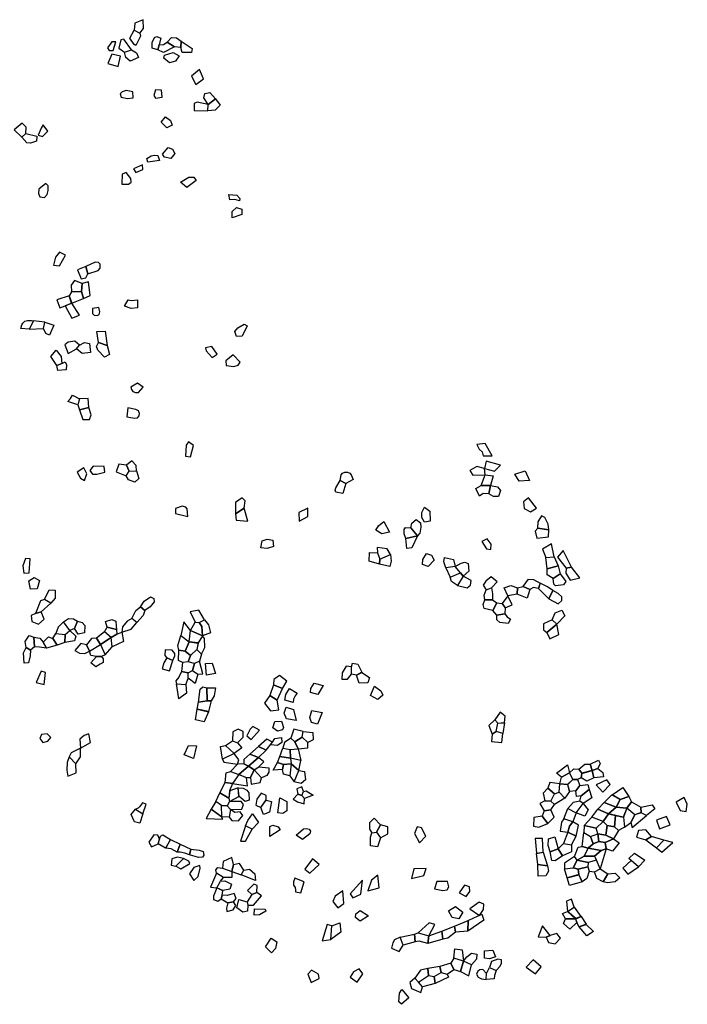
# Model space of a CAD drawing. Extents: x 542584 to 554893, y 819234 to 826968.
# Drawn here: x 549978 to 554893, y 819234 to 826479 of the extents above; entities that cross this region are included whole.
import ezdxf

# ---------------------------------------------------------------- set-up
doc = ezdxf.new("R2010")
doc.units = 0
doc.layers.add('LOTS', color=4, linetype='CONTINUOUS')

msp = doc.modelspace()

# ---------------------------------------------------------------- linework, layer by layer
at = {"layer": 'LOTS'}
for points in [[(550820.6, 826400.9), (550863.1, 826379), (550888.8, 826413.6), (550886.3, 826479.1), (550825.4, 826453.4)], [(550820.5, 826296.1), (550789.9, 826344.1), (550820.6, 826400.8), (550863.2, 826379), (550868.6, 826358.9), (550832.2, 826290.2)], [(550686.6, 826317.2), (550656.5, 826317.2), (550624.1, 826272.2), (550637.5, 826253.5), (550667.5, 826252.7)], [(550707.8, 826270.1), (550750.6, 826239.6), (550802, 826257.6), (550744, 826336.5), (550722.3, 826329.9)], [(551018.1, 826342.5), (550995.4, 826257), (550954.3, 826269.3), (550952.6, 826311.7), (550970.7, 826347.5), (550987.6, 826356.1)], [(550995.5, 826257), (551005.2, 826293.7), (551037.2, 826296.8), (551063.9, 826313.9), (551117.7, 826279.2), (551036.1, 826237.7)], [(551117.7, 826279.2), (551063.9, 826313.9), (551094.5, 826347.1), (551131.7, 826344.7), (551166, 826320.5), (551164, 826273.7)], [(551164.1, 826273.7), (551166, 826320.6), (551248, 826267.3), (551242.7, 826238.8), (551173.7, 826238.8)], [(550750.7, 826239.5), (550802, 826257.6), (550838.8, 826235.1), (550852.8, 826200.1), (550791.1, 826174.3), (550759.2, 826202)], [(551151.2, 826213.3), (551124.9, 826174.3), (551081.4, 826161.5), (551039.3, 826195.3), (551045.3, 826217), (551108.4, 826237.3), (551151.2, 826213.3)], [(550655.8, 826226.2), (550626.8, 826156.5), (550702.6, 826134.4), (550720.3, 826211.7)], [(551243.9, 826063.4), (551275, 826001.9), (551330.1, 826042.9), (551301.2, 826113.5)], [(550814.7, 825904.3), (550811.6, 825948.3), (550762.7, 825957.5), (550731.7, 825949), (550717.9, 825933.5), (550726.1, 825907.9), (550770.9, 825899.4)], [(550964.8, 825920.6), (550978.9, 825902.3), (551027.9, 825910.1), (551021.6, 825961.2), (550977.8, 825964)], [(551418.6, 825897.9), (551365.9, 825855.9), (551334.1, 825904.2), (551341.4, 825936.5), (551378.1, 825943.3)], [(551365.9, 825855.8), (551418.7, 825897.8), (551454.6, 825849.4), (551416.8, 825814.2), (551362.4, 825809.4)], [(551362.3, 825809.5), (551365.8, 825855.8), (551284.9, 825873.3), (551262.5, 825861.7), (551261.7, 825810.4)], [(551020.6, 825724.5), (551052.6, 825764.7), (551089.1, 825737.8), (551101.4, 825702.4), (551060.8, 825684.5)], [(549936.5, 825667.8), (549994.1, 825614.1), (550023.5, 825640.5), (550025, 825688.3), (549997.5, 825716.9)], [(550137, 825680.6), (550113.6, 825628.9), (550147.2, 825619.7), (550186.6, 825659.9), (550150.1, 825706.3)], [(549994.1, 825614.1), (550023.5, 825640.5), (550105.3, 825622.1), (550103.1, 825585.8), (550057.8, 825570.9), (550031.6, 825573.5)], [(551072, 825539.6), (551102, 825526.5), (551120.5, 825494.2), (551091.3, 825458.6), (551044.1, 825467.3), (551029, 825488.7)], [(550921.2, 825430.7), (550913.4, 825457.2), (550946.5, 825476.3), (550969.8, 825481.4), (550994.3, 825480.9), (551006.9, 825444.2)], [(550817.1, 825382.2), (550833.2, 825354.2), (550884.5, 825377.3), (550881.8, 825411.8)], [(550731.1, 825268.7), (550780.1, 825268.2), (550797.9, 825282.8), (550795.2, 825311.2), (550760.9, 825355.5), (550732, 825343.2)], [(551162.5, 825284.2), (551222.7, 825320), (551260.2, 825320.8), (551278.5, 825294.7), (551208.7, 825244.1)], [(550187.3, 825256.1), (550171.6, 825272.7), (550118.4, 825231.9), (550116.1, 825200.9), (550126, 825175.2), (550160.1, 825170.9), (550179.7, 825191.8), (550187.3, 825222.1)], [(551599.7, 825164.5), (551596.6, 825147.1), (551561.3, 825155.8), (551524.5, 825152.8), (551518.8, 825192.6), (551576.5, 825188.5)], [(551613.6, 825086), (551614.1, 825045.1), (551541.6, 825019.9), (551542.6, 825068.4), (551575.2, 825097.4)], [(550271.6, 824769.5), (550240.8, 824730.9), (550227, 824671.8), (550270.4, 824668.2), (550315.1, 824746.6)], [(550480.3, 824609.6), (550465.9, 824663.3), (550403, 824638.7), (550431.7, 824572.7), (550466.1, 824579.6)], [(550466, 824663.4), (550480.6, 824609.5), (550555.9, 824634.1), (550570.1, 824650.3), (550569.5, 824679), (550557.5, 824691.6), (550534.5, 824694.2)], [(550433.2, 824480.1), (550439.2, 824538.8), (550381.9, 824560.5), (550357.7, 824526.4), (550359.5, 824475.8)], [(550497.2, 824449.4), (550485.8, 824549.3), (550439.2, 824538.8), (550433.5, 824479.9), (550447.8, 824428.5)], [(550312.5, 824374.7), (550360.8, 824393.8), (550342.4, 824447.9), (550252.6, 824417.8), (550273.5, 824359.9)], [(550447.7, 824428.5), (550433.2, 824479.8), (550359.5, 824475.6), (550342.5, 824447.9), (550360.9, 824393.8)], [(550360.9, 824393.7), (550312.5, 824374.6), (550360.9, 824283.1), (550417.3, 824304.2)], [(550514.1, 824354.6), (550515.3, 824317.8), (550527.5, 824305), (550549, 824301.9), (550564.3, 824308.7), (550568.6, 824328.9), (550560.7, 824360.8)], [(550800.6, 824413.8), (550846.1, 824418.7), (550844.7, 824359.9), (550799.9, 824353.6), (550750.8, 824371.1), (550776.1, 824418)], [(550080.4, 824262), (550048.1, 824201.8), (549987.7, 824207), (549993.3, 824234.7), (550001.8, 824247.1), (550017.2, 824261), (550036.1, 824266.5), (550064, 824266.5)], [(550080.5, 824262), (550048.2, 824201.7), (550153.3, 824207), (550162.5, 824252.4)], [(550153.3, 824207), (550162.5, 824252.4), (550228.5, 824231.1), (550198.2, 824158.8), (550170.8, 824169.4)], [(551652.3, 824226), (551615.2, 824150.6), (551575, 824146.8), (551560.9, 824185.1), (551583.9, 824211.9), (551629.9, 824238.1)], [(550545.9, 824185.5), (550608.3, 824186.3), (550623.3, 824082.3), (550557.2, 824103.5)], [(550396.1, 824056.1), (550418.7, 824085.2), (550385, 824114.1), (550334.5, 824106.7), (550310.3, 824085.5), (550335.8, 824023.9)], [(550396.1, 824056), (550418.7, 824085.2), (550455.2, 824103.4), (550491.7, 824096.1), (550500.4, 824030.5), (550439.1, 824023.2)], [(550557.2, 824103.4), (550623.3, 824082.2), (550639.1, 824015.9), (550602.6, 823995.5), (550554.4, 824048), (550543.5, 824073.5)], [(551350.7, 824041.8), (551394.6, 823994), (551430.9, 824017.1), (551392.3, 824074.2), (551345.3, 824064.2)], [(550207.7, 824000.8), (550247.9, 824046.4), (550284.7, 824000.8), (550288.4, 823949.9), (550250.9, 823935.6)], [(551601, 823959.3), (551550, 824011.8), (551495.8, 823968.5), (551499.3, 823933.3), (551554.7, 823927), (551585.8, 823936)], [(550251.2, 823935.3), (550288.6, 823949.7), (550313.4, 823962.4), (550321.8, 823939.7), (550321.3, 823903.1), (550258.4, 823898.6)], [(550797.5, 823776.3), (550801.3, 823757.5), (550810.1, 823742.4), (550830.8, 823735.5), (550852.9, 823735.5), (550886.8, 823776.3), (550845.9, 823804.6)], [(550418.1, 823690.4), (550405, 823645.8), (550332.1, 823670.7), (550352.9, 823691.5), (550366.8, 823716.1)], [(550418.3, 823609.4), (550486.2, 823625.2), (550482.3, 823692.5), (550418.2, 823690.4), (550405.2, 823645.6)], [(550443, 823536.9), (550493.3, 823537.8), (550503.9, 823570.4), (550486.3, 823625.1), (550418.3, 823609.3)], [(550775, 823621.9), (550765.7, 823556.1), (550825.3, 823547.6), (550845.6, 823549.8), (550858.7, 823565.2), (550860.4, 823580.9), (550852.7, 823600.6), (550833, 823609.9)], [(551202.9, 823347.8), (551197.7, 823268.2), (551236.3, 823262.4), (551258.1, 823346.5), (551220.8, 823373.5)], [(553403.9, 823361.5), (553343.5, 823352.2), (553359.6, 823318.6), (553382.5, 823298.5), (553389, 823270.6), (553456.8, 823270.6)], [(550518.8, 823193.4), (550494.8, 823161.9), (550513.5, 823134.2), (550546.5, 823134.2), (550604.4, 823149.1), (550599.1, 823191)], [(550709, 823208.7), (550687.7, 823153.2), (550762.2, 823123.1), (550782.9, 823156.2), (550763.4, 823200.5)], [(550763.4, 823200.5), (550783, 823156.2), (550837.4, 823159.9), (550836.1, 823198.9), (550804.1, 823234)], [(553412.2, 823229.9), (553399.3, 823175.9), (553473.7, 823156), (553516.6, 823202.1)], [(550450.3, 823182.2), (550401.8, 823149.7), (550426, 823104.8), (550454.4, 823089.5), (550471.5, 823138.5), (550450.3, 823182.2)], [(550762.4, 823123.1), (550783, 823156.1), (550837.5, 823159.7), (550855.7, 823102.9), (550824.6, 823075), (550779.1, 823092.7)], [(552380.2, 823067.3), (552336.9, 823088.1), (552343.7, 823131), (552353.8, 823141.8), (552371.5, 823149.1), (552390.5, 823149.5), (552409.4, 823142.4), (552419.4, 823128.9), (552434.1, 823096.2)], [(553342.6, 823191.1), (553290.6, 823162.4), (553314.2, 823128.6), (553404.7, 823130.5), (553399.2, 823175.8)], [(553404.8, 823130.5), (553462.7, 823123.2), (553444.7, 823050.6), (553375.9, 823051.8)], [(553656, 823083.4), (553624.1, 823136.1), (553698.1, 823160.2), (553730.1, 823087.7)], [(552336.9, 823088.1), (552380.2, 823067.1), (552356, 822992.5), (552306.4, 823001.4), (552300.1, 823018.3), (552305.3, 823034.4)], [(553375.9, 823051.8), (553444.7, 823050.6), (553432.3, 822990), (553390.4, 822991.8), (553362.9, 822973.8), (553335.3, 823028.3)], [(553432.5, 822990), (553444.8, 823050.5), (553495.3, 823042.1), (553517.1, 823014), (553503.9, 822971), (553467.2, 822969.9)], [(551565.7, 822842.5), (551630.3, 822884.8), (551638.7, 822938.3), (551614.8, 822961.3), (551566, 822927.2)], [(553724.6, 822960.6), (553688, 822930.8), (553691, 822881.2), (553738.4, 822858.3), (553782.7, 822884.3)], [(551215.2, 822823.1), (551210.9, 822879.3), (551201.5, 822892.2), (551173.3, 822899.2), (551125, 822882.3), (551124.6, 822844.3)], [(551565.8, 822842.2), (551571.9, 822795.9), (551656.9, 822788.3), (551656.9, 822788.3), (551630.3, 822884.7)], [(552031.9, 822853.5), (552035.4, 822788.2), (552100, 822824.2), (552099.6, 822884.3)], [(552957.1, 822892.5), (552998.1, 822863.3), (553000.4, 822789.3), (552957.1, 822781), (552938.4, 822816.8), (552937.7, 822851.9)], [(552701.5, 822707), (552644.7, 822695), (552600, 822721.9), (552619.1, 822753.8), (552659.6, 822785.8)], [(552897.5, 822800.7), (552927.6, 822776.9), (552932.3, 822744.4), (552924.4, 822700.9), (552906.2, 822681.8), (552857.1, 822739.7), (552865, 822774.5)], [(553819.4, 822828.5), (553791.9, 822785), (553791.1, 822736.9), (553873.6, 822726.2), (553869, 822765.9), (553844.6, 822817.1)], [(552857, 822739.6), (552906.1, 822681.8), (552820.5, 822662.5), (552807.7, 822696.1), (552808.6, 822727.4), (552818.1, 822743.6)], [(553873.6, 822726), (553791.2, 822736.7), (553773.8, 822714.6), (553785.6, 822663.5), (553871.4, 822674.5)], [(551763.5, 822643.4), (551801, 822655.7), (551840.8, 822650.4), (551847.7, 822602.6), (551800.5, 822587.1), (551752.7, 822593.5)], [(552820.5, 822662.4), (552906.1, 822681.8), (552864.8, 822593.2), (552827.6, 822587.5)], [(553414.2, 822584.5), (553446.3, 822581), (553447.6, 822621), (553419.5, 822659.3), (553379.5, 822639.7)], [(553893.5, 822621.9), (553827.4, 822582.7), (553850.2, 822521.9), (553911.6, 822525.4)], [(552554.2, 822558), (552613.1, 822556.9), (552628.3, 822510.6), (552626.4, 822473.6), (552550.6, 822495)], [(552609.6, 822596.1), (552613.3, 822556.9), (552628.3, 822510.6), (552708, 822542.9), (552683.1, 822586.6)], [(552626.7, 822473.6), (552628.3, 822510.5), (552708, 822542.9), (552712.3, 822494.5), (552702, 822455.9)], [(553009.2, 822538.4), (553028.7, 822502.9), (552984.5, 822455.2), (552943.4, 822470.1), (552945.5, 822506), (552973.2, 822550.7)], [(553978, 822572.3), (553936.9, 822524.1), (554001, 822442.8), (554039.5, 822451.8)], [(550056, 822512.1), (550020, 822514.1), (550000.2, 822460.3), (550008.1, 822406.1), (550048.9, 822407.7)], [(553105.4, 822522.1), (553171.8, 822507), (553184.6, 822456.7), (553115.7, 822446.8), (553101.1, 822490)], [(553223.4, 822408.3), (553184.7, 822456.7), (553228.1, 822481), (553255.8, 822486.9), (553278.6, 822477.1), (553284.8, 822421.3), (553243.4, 822384.1)], [(553850.3, 822521.7), (553911.6, 822525.4), (553941.8, 822460), (553861.5, 822437.6)], [(553184.6, 822456.7), (553115.7, 822446.8), (553147.7, 822376.7), (553223.4, 822408.3)], [(553147.7, 822376.7), (553223.4, 822408.3), (553243.4, 822384), (553200, 822316.2), (553155.8, 822344.2)], [(553861.6, 822437.5), (553941.9, 822459.9), (553941.9, 822459.9), (553955.8, 822401.9), (553906.1, 822367.5), (553861.3, 822393.6)], [(553906.2, 822367.4), (553955.8, 822401.9), (553999.6, 822346), (553981, 822319.9), (553921.7, 822312.9), (553911.3, 822326.3)], [(553999.3, 822407.2), (554029.7, 822353.8), (554100.4, 822372.7), (554039.6, 822451.6), (554001, 822442.6)], [(550046.6, 822350.3), (550084, 822374.7), (550124.6, 822353.5), (550106.8, 822291.7), (550057.5, 822288.3)], [(553243.4, 822384), (553200.1, 822316.2), (553271.7, 822297.5), (553297.3, 822319.2), (553300.7, 822353.6)], [(553411.5, 822285), (553451.5, 822297.8), (553494.2, 822342.1), (553449, 822380.4), (553409.5, 822347.8), (553390.5, 822318.7)], [(553809.6, 822332.3), (553796, 822293.5), (553759.6, 822301.6), (553733.2, 822285.9), (553684.5, 822307.7), (553723.9, 822361.8), (553760.7, 822360.5), (553760.7, 822360.5)], [(553873.2, 822217.9), (553903.4, 822277.9), (553862.6, 822306.6), (553809.7, 822332.3), (553796.1, 822293.5)], [(550206.8, 822186.6), (550161.6, 822213.3), (550196.3, 822283), (550239.2, 822280.3), (550240.3, 822222.9)], [(553457.7, 822209.4), (553402.8, 822211), (553396.4, 822245), (553411.5, 822285), (553451.5, 822297.8), (553459, 822254.8)], [(553570.6, 822238.9), (553545.3, 822299.7), (553594.8, 822316.8), (553641.8, 822299.7), (553640.9, 822251.9)], [(553641.1, 822251.9), (553641.8, 822299.7), (553684.5, 822307.7), (553684.5, 822307.7), (553733.2, 822285.9), (553714.6, 822222.6)], [(553903.5, 822277.8), (553873.4, 822217.9), (553942.3, 822181.2), (553969.9, 822205.9), (553968.2, 822231.7), (553941.8, 822255.7)], [(550095.8, 822110.3), (550137.5, 822122.7), (550206.8, 822186.6), (550161.5, 822213.3), (550132.6, 822201.9)], [(550899.8, 822131.6), (550866.4, 822159.7), (550895.5, 822199.4), (550941.9, 822231.7), (550966.2, 822219.9), (550968.4, 822196.1), (550938.7, 822159.4)], [(553402.7, 822210.9), (553457.7, 822209.3), (553491.1, 822187.1), (553461.2, 822131.5), (553397.2, 822146.4), (553389.4, 822175.7)], [(553461.3, 822131.4), (553491.2, 822187.1), (553528.4, 822184.2), (553551.9, 822152), (553549, 822107.3), (553490.3, 822098.5)], [(553528.6, 822184.3), (553551.9, 822152), (553604, 822172.6), (553570.5, 822238.8)], [(550095.6, 822109.8), (550062.8, 822095.7), (550067.2, 822051.1), (550116.4, 822031.2), (550158.6, 822068.3), (550137.5, 822122.5)], [(550840.3, 822043.2), (550804.5, 822073.6), (550833.5, 822130.8), (550866.3, 822159.6), (550899.8, 822131.5), (550887.5, 822094.1)], [(551295.8, 822135.1), (551232.2, 822122.9), (551269.4, 822045.2), (551299.1, 822042.5), (551337.7, 822064.1)], [(553490.4, 822098.3), (553548.9, 822107.1), (553566.4, 822084.3), (553591.4, 822067.3), (553575.1, 822035.2), (553513.7, 822043.9), (553489.9, 822064.1)], [(553931.3, 822030.4), (553898.8, 822062.6), (553920.5, 822113.7), (553968.2, 822133), (553992.1, 822092.5)], [(550244.5, 821963.1), (550313, 821954.1), (550346.4, 821985.6), (550300.4, 822047.2), (550261.8, 822009.3)], [(550346.6, 821985.7), (550300.5, 822047.2), (550336.8, 822072.1), (550375.1, 822070.9), (550402.6, 822052.4), (550381.2, 821999)], [(550381.4, 821998.9), (550402.7, 822052.4), (550439.1, 822042.4), (550458.2, 822020.6), (550455.3, 821968.4), (550408.3, 821958.4)], [(550690.9, 821992.6), (550622.6, 822009), (550609.8, 822051.4), (550656.3, 822066), (550686.4, 822052.7), (550689.2, 822019.2)], [(550729.1, 821972), (550798.9, 821993.7), (550840.2, 822043.1), (550804.5, 822073.6), (550770.3, 822054), (550736.1, 822010.7)], [(551236, 821983.9), (551186.8, 822047.6), (551165.2, 821947.1), (551226.5, 821902.1)], [(551236.3, 821983.9), (551269.3, 822045.1), (551299.1, 822042.5), (551318.6, 822014.8), (551324.6, 821944.9)], [(551324.7, 821944.9), (551318.8, 822014.9), (551299.2, 822042.5), (551337.7, 822064.1), (551367.6, 822026.5), (551383.5, 821967.4)], [(553859.5, 821970), (553931.3, 822030.3), (553898.8, 822062.6), (553833.4, 822034.6), (553835.2, 821990)], [(550255, 821875.7), (550221.5, 821924.6), (550244.4, 821963), (550313, 821954), (550310.5, 821896.5)], [(550310.7, 821896.5), (550313.1, 821954.1), (550346.5, 821985.5), (550392.5, 821943.4), (550381.6, 821908.5)], [(550544.2, 821928.5), (550573.3, 821881.2), (550651.9, 821932.5), (550603.5, 821974)], [(550652.1, 821932.7), (550603.6, 821974), (550622.5, 822008.9), (550690.9, 821992.5), (550693.1, 821958.4)], [(550660.1, 821865.3), (550652.3, 821932.4), (550693.2, 821958.2), (550729.1, 821971.9), (550742.8, 821904.5)], [(551226.6, 821902.1), (551236.1, 821983.8), (551324.6, 821944.9), (551292.6, 821892.6)], [(553931.3, 822030.3), (553859.5, 821969.9), (553881.5, 821924.3), (553947.6, 821955.7)], [(550047.5, 821946.6), (550082.5, 821934.4), (550086.5, 821864.2), (550058.7, 821840.9), (550025, 821859), (550017.7, 821904.6)], [(550123.3, 821861), (550086.5, 821864.2), (550082.5, 821934.4), (550125.7, 821928.7), (550151.6, 821897.8), (550174.4, 821854.7)], [(550174.5, 821854.8), (550151.7, 821897.8), (550191.4, 821937.7), (550221.5, 821924.6), (550255, 821875.6)], [(550469.9, 821878.1), (550492, 821831.4), (550573.2, 821881.2), (550544.1, 821928.5), (550505.8, 821925.8)], [(550652.1, 821932.2), (550573.4, 821881.1), (550607, 821804.9), (550659.9, 821865.3)], [(551165.1, 821946.9), (551226.5, 821902), (551195.4, 821831.4), (551150.7, 821838.9), (551143.4, 821873.2)], [(551195.5, 821831.4), (551226.6, 821902), (551292.6, 821892.5), (551281.5, 821845.1), (551236.7, 821799.5), (551236.7, 821799.5)], [(551324.6, 821944.8), (551292.7, 821892.6), (551281.6, 821845), (551316.9, 821811.5), (551341.1, 821860.4), (551338.9, 821925)], [(550024.9, 821858.8), (550058.7, 821840.8), (550055.8, 821798.6), (550042.8, 821745.7), (550011.9, 821745.1), (550005.2, 821820.2)], [(550491.9, 821831.4), (550469.8, 821878.1), (550429, 821887.7), (550384.7, 821837.4), (550417.7, 821818.2), (550456.6, 821815.2)], [(550492.1, 821831.3), (550573.3, 821881.1), (550606.9, 821804.9), (550580.2, 821793.4), (550544.6, 821793), (550500.7, 821800.8)], [(551061.2, 821783.9), (551104.8, 821765), (551120.4, 821797.9), (551120, 821815.2), (551101.3, 821838.7), (551049.5, 821843.5), (551047.6, 821800.5)], [(551150.7, 821838.8), (551195.4, 821831.4), (551236.5, 821799.4), (551219.4, 821753.6), (551177.4, 821748.9), (551148.2, 821763.2)], [(551219.6, 821753.5), (551236.6, 821799.4), (551281.6, 821845), (551316.9, 821811.5), (551301.3, 821758.9), (551265.6, 821742.4)], [(550544.6, 821792.8), (550580.2, 821793.2), (550592.4, 821775.6), (550592.9, 821748.6), (550569.8, 821735.6), (550537.7, 821717), (550501.1, 821747.4)], [(551028, 821702.8), (551080, 821687.8), (551104.8, 821764.9), (551061.1, 821783.8), (551039.5, 821745.7)], [(551265.5, 821742.4), (551219.4, 821753.4), (551177.5, 821748.7), (551177.5, 821748.7), (551168.6, 821682.7), (551218.5, 821672.5), (551249.3, 821691.2)], [(551301.3, 821758.7), (551265.6, 821742.3), (551249.4, 821691.2), (551289.9, 821664.1), (551325.2, 821664.7)], [(550136.7, 821686), (550100.7, 821602), (550157.5, 821586.8), (550167.1, 821674.8)], [(551218.4, 821672.4), (551168.5, 821682.5), (551150.3, 821640.2), (551127.2, 821614.6), (551133, 821592.9), (551200.9, 821587.7), (551218.2, 821632.5)], [(551218.2, 821632.6), (551218.5, 821672.4), (551249.3, 821691.2), (551289.8, 821664.1), (551269.3, 821594.7)], [(551345.1, 821741.6), (551394.2, 821744.1), (551419.6, 821668.4), (551352.4, 821655.7)], [(552348.6, 821626.8), (552390.6, 821625.5), (552420.7, 821663.5), (552419.5, 821716.6), (552380.7, 821723), (552351.3, 821673.6)], [(552421, 821663.4), (552419.6, 821716.6), (552428.8, 821743.5), (552467.6, 821736.8), (552496.9, 821676.9), (552458.4, 821655.8)], [(552458.5, 821655.7), (552496.9, 821676.7), (552554.2, 821638.6), (552541.5, 821599.9), (552477, 821598.1)], [(551944, 821612.3), (551891.3, 821653.1), (551848.3, 821623.3), (551846.2, 821585.9), (551913.5, 821558.9)], [(551133, 821592.7), (551200.9, 821587.7), (551206.6, 821524.6), (551149.3, 821480.6)], [(551359.1, 821466.2), (551294.3, 821457), (551306.6, 821551.9), (551325.8, 821570.4), (551356.8, 821563)], [(551359.2, 821466.2), (551357, 821563), (551419.8, 821563.8), (551410.8, 821504.5), (551387, 821467.7)], [(551913.3, 821558.7), (551846.2, 821585.9), (551818.4, 821506.9), (551874.3, 821472.6)], [(551990.4, 821455.3), (551930.6, 821471.5), (551936.4, 821512.5), (551963.7, 821556.6), (551963.7, 821556.6), (552020.2, 821523.5), (552005.3, 821503.4), (551994.9, 821479.3)], [(552145.8, 821597.2), (552212, 821580.8), (552173.7, 821514), (552119, 821528.4), (552121.1, 821557.6)], [(552588.8, 821575.4), (552636.2, 821539.8), (552651.5, 821508.4), (552614.9, 821477.4), (552560.2, 821505.6)], [(551294.3, 821456.9), (551359.1, 821466.1), (551387, 821467.7), (551367.4, 821387.4), (551283.9, 821405.4)], [(551874.3, 821472.5), (551818.4, 821506.9), (551779.4, 821449.4), (551823.4, 821394.1), (551885.9, 821399.8)], [(551283.9, 821405.3), (551367.3, 821387.2), (551336.1, 821311.9), (551271.4, 821327.1)], [(552013.1, 821323.5), (551941.9, 821333.9), (551925.4, 821375.2), (551939.7, 821420.9), (551993, 821402.7)], [(552205.8, 821380.4), (552169.4, 821296.5), (552125.8, 821306.9), (552114.7, 821343.4), (552128.4, 821396)], [(553476.5, 821327.1), (553497.9, 821302.1), (553546.4, 821306.4), (553551.7, 821354.2), (553514.7, 821384.3)], [(551905.7, 821317.2), (551920.3, 821270.8), (551912.3, 821254.4), (551877.1, 821243.1), (551841.9, 821268), (551855.5, 821314.9)], [(553455.8, 821221.2), (553486, 821241.5), (553497.9, 821302), (553476.3, 821327), (553431.2, 821286.6)], [(551545.6, 821173.3), (551580.4, 821156.8), (551623.5, 821199.9), (551623.5, 821240.7), (551587, 821259), (551548.1, 821239.5)], [(551650.4, 821209.8), (551682.1, 821181.7), (551743.1, 821250.3), (551694.9, 821277.5), (551674.5, 821258)], [(552065.9, 821242.4), (551997.1, 821258.2), (551973.5, 821191.2), (552002.4, 821165.3), (552056.6, 821199.6)], [(552100.3, 821161.1), (552056.6, 821199.5), (552066, 821242.4), (552135, 821233.6), (552138.1, 821180.1)], [(553450.3, 821167.4), (553527.7, 821161.4), (553534, 821227.1), (553486, 821241.5), (553455.8, 821221.1)], [(553534, 821227.2), (553486.1, 821241.5), (553498, 821302), (553546.4, 821306.2)], [(550208.2, 821197.6), (550180.9, 821225.3), (550139.1, 821219.3), (550127.1, 821189.4), (550149.3, 821159.2), (550184.8, 821170.2)], [(550499.6, 821159.6), (550487.1, 821224.1), (550452.2, 821211.3), (550421.4, 821185.3), (550426.6, 821119.1)], [(551556.6, 821079.7), (551492.6, 821139.3), (551545.6, 821173.3), (551580.4, 821156.8), (551612.6, 821122)], [(551735.6, 821132.2), (551793.1, 821104.8), (551839.9, 821162.2), (551798.3, 821183.8)], [(551840, 821162.2), (551856.7, 821190.3), (551906.2, 821197.2), (551907.5, 821159.4), (551875.9, 821138.8), (551824.9, 821143.6)], [(552029.2, 821113.1), (552002.4, 821165.3), (551973.5, 821191.1), (551926.3, 821160), (551914.8, 821119), (551969, 821108.3)], [(552056.6, 821199.4), (552002.4, 821165.3), (552029.3, 821113.1), (552098.5, 821121.1), (552100.3, 821161)], [(550425.4, 821054.3), (550426.6, 821119), (550357.9, 821084.3), (550342.7, 821056), (550390.8, 821003.3)], [(551219.9, 821137.7), (551280.4, 821136.5), (551256.8, 821041.5), (551256.8, 821041.5), (551188.8, 821070.1)], [(551556.5, 821079.6), (551471.4, 821036.9), (551455.8, 821131.1), (551492.6, 821139.3)], [(551672.4, 821075.5), (551737.1, 821050.3), (551793.1, 821104.8), (551735.5, 821132.1)], [(551914.8, 821118.8), (551969, 821108.2), (551970.5, 821045.8), (551893.9, 821056.7)], [(551970.6, 821045.8), (551969.1, 821108.2), (552029.2, 821113), (552048.7, 821028.3)], [(550390.5, 821003.1), (550342.6, 821056), (550326.6, 821012.8), (550324.8, 820957.2), (550333, 820911.6), (550394.7, 820938.3)], [(551481.5, 821015.2), (551580.5, 821000.8), (551590.8, 821033.6), (551556.7, 821079.3), (551471.4, 821036.7)], [(551629.1, 821002.7), (551663.1, 820985.6), (551737.1, 821050.3), (551672.4, 821075.4), (551628.7, 821035.7)], [(551663.1, 820985.5), (551703.9, 820960.1), (551738.5, 820981.2), (551776.5, 821019), (551737.1, 821050.3)], [(551894, 821056.5), (551970.6, 821045.7), (551975.9, 821002.4), (551919.7, 820998.2), (551875.7, 821013.4)], [(552048.7, 821028.1), (551970.6, 821045.7), (551976, 821002.4), (552032.3, 820954.9)], [(554192.8, 820953.4), (554177.1, 820999.9), (554237.9, 821031.1), (554251.9, 821005.7), (554234.1, 820968.3)], [(551590.7, 820924.1), (551544.4, 820858.2), (551491.5, 820865.6), (551498, 820937.9), (551530.6, 820947.8)], [(551530.6, 820947.9), (551590.8, 820924.3), (551663, 820985.5), (551629, 821002.7), (551580.6, 821000.7)], [(551591.1, 820924.2), (551648.5, 820901.8), (551677, 820902.5), (551703.9, 820960.1), (551663.1, 820985.5), (551663.1, 820985.5)], [(551704, 820960.1), (551677.1, 820902.5), (551683.2, 820853.8), (551747.9, 820865.4), (551757.4, 820899.4)], [(551757.4, 820899.6), (551704, 820960.1), (551738.5, 820981.2), (551811.8, 820974.9), (551813.4, 820941.9), (551798.6, 820916.5)], [(551875.7, 821013.1), (551919.7, 820998.1), (551911.8, 820962.6), (551845, 820956.9)], [(551919.8, 820998.1), (551975.9, 821002.4), (551966.4, 820915.7), (551920, 820926.3), (551911.9, 820962.6)], [(552032.1, 820954.6), (551975.9, 821002.4), (551966.6, 820915.6), (551999.5, 820871)], [(551999.8, 820871), (552032.5, 820954.5), (552075.1, 820945.9), (552081, 820885.5), (552050.7, 820858.2)], [(554025.4, 820937.7), (553967.4, 820906.1), (553929, 820934.3), (554009.8, 820997.3)], [(554083.2, 820888.9), (554050.2, 820889.3), (554025.6, 820937.6), (554057.3, 820966.3), (554095, 820965), (554116, 820933.7), (554112, 820901.4)], [(554116.3, 820933.8), (554095.1, 820965), (554139.4, 821001.1), (554177, 820999.9), (554192.7, 820953.3)], [(554112.2, 820901.3), (554116.2, 820933.5), (554192.7, 820953.2), (554203.8, 820899.3), (554152.1, 820875.9)], [(554204, 820899.4), (554192.8, 820953.2), (554234.2, 820968.2), (554271.4, 820938.5), (554275.2, 820908.7)], [(551591, 820924.1), (551544.6, 820858.3), (551654.8, 820842.5), (551648.5, 820901.6)], [(554011.9, 820852.1), (553953.4, 820855.8), (553967.4, 820905.8), (554025.5, 820937.5), (554050.1, 820889.3)], [(554025.9, 820800.4), (554012.1, 820852), (554050.2, 820889.2), (554083.2, 820888.8), (554100.5, 820844.4), (554072.2, 820805.2)], [(554300.2, 820886.9), (554222.5, 820849.7), (554271.1, 820794.4), (554324, 820850.7)], [(551491.5, 820865.5), (551544.3, 820858.2), (551523.8, 820803.9), (551518.8, 820750.8), (551451.7, 820791)], [(551523.9, 820803.9), (551518.8, 820750.8), (551523.7, 820727.4), (551592.5, 820763.8), (551586.2, 820826.8)], [(551592.8, 820763.8), (551586.2, 820826.8), (551622.4, 820825.4), (551650.5, 820810.3), (551665.3, 820789.7), (551666.7, 820737), (551638.8, 820726.8)], [(552025.1, 820781.3), (552056.1, 820771.4), (552066.7, 820799), (552054.6, 820834), (552017.7, 820819.3)], [(552074.4, 820748.8), (552056.2, 820771.2), (552066.8, 820799), (552086.3, 820805.2), (552139.3, 820771.8)], [(553842.8, 820731.8), (553888.3, 820729.1), (553915.8, 820782.4), (553866, 820824.2), (553831.1, 820788.6)], [(553866.1, 820824.5), (553915.9, 820782.6), (553948.2, 820794.2), (553953.2, 820855.6), (553879.6, 820866.9)], [(553991.8, 820749.9), (553948.4, 820794.2), (553953.4, 820855.6), (554011.9, 820851.9), (554025.6, 820800.2)], [(554072.4, 820805.1), (554100.6, 820844.3), (554160.5, 820850.4), (554169.4, 820814.8), (554111.6, 820768), (554076.7, 820763.4)], [(554126.5, 820710.6), (554101.2, 820728.7), (554111.6, 820767.7), (554169.6, 820814.6), (554190.3, 820753.7)], [(554398, 820741), (554338.3, 820776.1), (554417.6, 820829.9), (554461.9, 820763.7)], [(551451.7, 820790.7), (551518.7, 820750.7), (551523.6, 820727.4), (551505.2, 820695.6), (551463.8, 820696.8), (551422.4, 820726.4)], [(551717.3, 820698.8), (551752.4, 820681.2), (551792.5, 820737.4), (551792.5, 820769.8), (551756.9, 820787.3), (551724.6, 820743.2)], [(551773.6, 820630.2), (551752.5, 820681.1), (551792.5, 820737.3), (551831.4, 820725.3), (551816.5, 820649)], [(551893.7, 820752.4), (551945, 820725.1), (551943.9, 820658.2), (551914.7, 820637.5), (551879, 820642.8)], [(551990.4, 820743.1), (552023.2, 820724.1), (552072.2, 820708.6), (552074.4, 820748.7), (552056.1, 820771.2), (552025.1, 820781.1)], [(553839.7, 820658.5), (553888.1, 820664.4), (553915.3, 820704.1), (553888.4, 820729.1), (553842.8, 820731.6), (553808.1, 820712.4)], [(553915.3, 820704.3), (553888.4, 820729.1), (553916, 820782.4), (553948.3, 820794.1), (553991.6, 820749.7)], [(554368.9, 820684.1), (554281.5, 820719.4), (554338.2, 820776.1), (554398.1, 820740.7)], [(554368.9, 820684.1), (554398.2, 820740.8), (554461.9, 820763.7), (554481.7, 820722.9), (554447.8, 820677.4), (554368.9, 820684.1)], [(554869.5, 820755.4), (554809.8, 820722.2), (554839.4, 820659.9), (554885.4, 820653.2), (554892.7, 820705.8)], [(550861.7, 820568), (550823.5, 820576.7), (550797.8, 820631.8), (550831.8, 820669.4), (550883.5, 820635.8)], [(550831.9, 820669.5), (550883.5, 820635.9), (550910.1, 820706.4), (550881.9, 820717), (550861.2, 820686.4), (550849.3, 820677)], [(551464.8, 820614.2), (551387.1, 820669.6), (551351, 820601.3), (551473.5, 820595.7)], [(551463.7, 820696.8), (551422.4, 820726.3), (551387.1, 820669.7), (551465, 820614.3)], [(551465.2, 820614.3), (551463.8, 820696.8), (551505.2, 820695.6), (551529.6, 820668.3), (551520.5, 820612)], [(551523.7, 820727.4), (551505.2, 820695.6), (551529.6, 820668.3), (551613.5, 820670.1), (551624.5, 820703.9), (551608.1, 820726.6)], [(551529.6, 820668.2), (551520.5, 820612), (551539, 820585.5), (551589.2, 820583.4), (551621.6, 820623.5), (551600.3, 820649.4), (551562.2, 820646.4)], [(553865.9, 820564.3), (553912.3, 820611.4), (553888.1, 820664.3), (553839.8, 820658.1), (553825.4, 820618.4)], [(554013.4, 820675.7), (554075.3, 820642.1), (554049.7, 820577), (553983.7, 820598.2)], [(554075.3, 820642.1), (554126.5, 820710.5), (554101.2, 820728.7), (554053.4, 820718.1), (554013.4, 820675.9)], [(554138.4, 820619.3), (554075.4, 820642.1), (554126.5, 820710.5), (554161.8, 820665)], [(554273.1, 820579.8), (554190.3, 820611.4), (554234.7, 820670.3), (554311.6, 820634.5)], [(554311.6, 820634.8), (554234.8, 820670.4), (554281.4, 820719.3), (554368.8, 820684)], [(554311.9, 820634.6), (554369, 820684), (554447.8, 820677.3), (554421.7, 820610.4), (554421.7, 820610.4)], [(554476.4, 820572.5), (554505.8, 820627.7), (554447.9, 820677.3), (554421.8, 820610.4), (554429.7, 820536.8)], [(554448, 820677.4), (554481.7, 820722.8), (554550.5, 820684.6), (554553.1, 820644.2), (554505.9, 820627.8)], [(554593.4, 820622.5), (554553.2, 820643.9), (554550.6, 820684.6), (554634.8, 820701.6), (554654.3, 820673.5)], [(551688.8, 820522.9), (551640.5, 820547.2), (551658.5, 820585.3), (551692.7, 820634.9), (551692.7, 820634.9), (551736.5, 820570.7)], [(552570.9, 820496.8), (552604.2, 820501), (552635.1, 820553.9), (552586.8, 820603.4), (552552.3, 820570.3), (552552.3, 820522.5)], [(553865.5, 820564.2), (553825.3, 820618.2), (553763.3, 820608.7), (553759.3, 820545.8), (553799.7, 820538.5)], [(554012.4, 820500), (554026.2, 820544.3), (554049.7, 820577), (553983.7, 820598.1), (553967.3, 820574.2), (553957, 820507.2)], [(554134.2, 820549.8), (554220.6, 820530.9), (554273.1, 820579.6), (554190.1, 820611.2)], [(554273.2, 820579.7), (554311.9, 820634.4), (554364.3, 820622.9), (554356.9, 820540.9), (554303.7, 820550.7)], [(554429.6, 820536.8), (554387.1, 820513.7), (554357, 820540.9), (554364.4, 820622.8), (554421.8, 820610.3)], [(554553, 820643.8), (554505.9, 820627.7), (554476.6, 820572.5), (554486.3, 820535.3), (554593.4, 820622.3)], [(554665.5, 820589.7), (554688.4, 820526.2), (554766, 820553.5), (554739.4, 820616.3)], [(551603.8, 820434.2), (551640.9, 820433.7), (551688.8, 820522.8), (551640.5, 820547.2), (551640.5, 820547.2)], [(551879.9, 820541), (551894.7, 820518.1), (551819.2, 820469.7), (551820, 820542.7), (551841.3, 820550.9)], [(552119.8, 820507.9), (552113.4, 820487.6), (552060.6, 820446.6), (552014.5, 820478.7), (552068.6, 820524.4), (552089.8, 820526.5), (552107.9, 820523.1)], [(552604.3, 820501), (552634.7, 820459.9), (552687.3, 820489.4), (552688.4, 820540.3), (552635.2, 820553.9)], [(552920.1, 820421.5), (552966.7, 820470.3), (552937.2, 820532.8), (552903.2, 820539.4), (552883.7, 820489.7)], [(554012.6, 820500), (554074, 820472.4), (554092, 820552.6), (554049.8, 820577), (554026.4, 820544.2)], [(554130.5, 820497.7), (554180.5, 820468), (554233.2, 820487.7), (554220.6, 820530.9), (554134.2, 820549.7)], [(554233.3, 820487.7), (554220.6, 820530.9), (554273.2, 820579.6), (554303.6, 820550.6), (554293.8, 820479.6)], [(554350.4, 820450.6), (554293.8, 820479.5), (554303.7, 820550.6), (554356.9, 820540.9), (554386.9, 820513.7)], [(554586.9, 820443.3), (554629.1, 820468.2), (554587.8, 820516.9), (554534.2, 820513.3), (554518.1, 820463.4)], [(550997.2, 820415.5), (551007.8, 820449.6), (550994.3, 820478.9), (550965.2, 820480.9), (550928.5, 820428), (550949.1, 820391.9)], [(551088, 820445.9), (551052.6, 820382.9), (550997.4, 820415.4), (551014.7, 820471), (551032.8, 820482.1)], [(551052.8, 820382.9), (551088, 820445.8), (551159, 820412.1), (551138.2, 820352.7), (551092.5, 820377.1)], [(552612.6, 820393.9), (552560.7, 820399.6), (552560.9, 820462.7), (552570.9, 820496.7), (552604.2, 820500.9), (552634.7, 820459.9)], [(553782.3, 820345), (553830.9, 820352.5), (553827.9, 820455.2), (553771.5, 820453.5)], [(553917.2, 820467.5), (553940.8, 820377.8), (553883, 820355.4), (553869.1, 820402), (553871.6, 820452.7)], [(553981.2, 820417.8), (554040.9, 820406.7), (554074, 820472.4), (554012.4, 820499.7)], [(554163.1, 820383.7), (554119.4, 820394.3), (554130.4, 820497.3), (554180.4, 820467.9), (554199, 820414.6)], [(554241.7, 820431.7), (554199.2, 820414.7), (554180.5, 820467.9), (554233.2, 820487.6)], [(554289, 820423.8), (554241.8, 820431.7), (554233.3, 820487.6), (554293.8, 820479.5), (554350.4, 820450.6)], [(554294.6, 820378.7), (554289.2, 820423.7), (554350.4, 820450.5), (554390.3, 820421.2), (554341.3, 820361.1)], [(554665.5, 820385.7), (554719.3, 820442.6), (554629.1, 820468.2), (554586.9, 820443.2)], [(554719.4, 820442.6), (554665.6, 820385.5), (554706.2, 820353.2), (554786.9, 820425)], [(551138.3, 820352.7), (551159.1, 820412.1), (551236.9, 820375.5), (551229, 820332.8), (551194.1, 820346.3), (551160.5, 820353.7)], [(551229.1, 820332.8), (551236.9, 820375.5), (551300.3, 820367.1), (551329.5, 820357.6), (551332.9, 820331.2), (551322.7, 820315.6), (551293.6, 820313.6)], [(553883.1, 820355.2), (553941, 820377.5), (553973.9, 820327.4), (553920.8, 820290.6), (553896.6, 820292.8)], [(553941.3, 820377.8), (553981.1, 820417.7), (554040.9, 820406.6), (554039.6, 820357.1), (553974.1, 820327.4)], [(554082.4, 820295.8), (554062.9, 820321.1), (554090.4, 820390.1), (554119.4, 820394.2), (554163.1, 820383.6), (554134.2, 820323.8)], [(554210, 820324.5), (554134.2, 820323.8), (554163.2, 820383.6), (554258.9, 820365.6)], [(554258.9, 820365.8), (554163.3, 820383.7), (554199.1, 820414.5), (554241.8, 820431.6), (554289.1, 820423.7), (554294.4, 820378.7)], [(554223.5, 820295.5), (554210, 820324.5), (554259.2, 820365.7), (554294.5, 820378.4), (554250.6, 820232)], [(551127.7, 820250.7), (551184, 820306.1), (551139.6, 820317.5), (551098.1, 820305.1), (551093.9, 820257.4)], [(551165.4, 820230.9), (551231.3, 820269.2), (551222.1, 820287.3), (551184.1, 820306.1), (551127.8, 820250.6)], [(551552.8, 820261.5), (551539.6, 820314.6), (551475.2, 820284.2), (551471.3, 820235.6), (551540, 820210.7)], [(552077.6, 820228.6), (552114, 820198.1), (552183.5, 820262.1), (552134.8, 820304.7)], [(553864.5, 820254), (553791.6, 820262.3), (553782.2, 820344.7), (553830.9, 820352.4)], [(553989.7, 820231.4), (554053.5, 820237.8), (554082.4, 820295.7), (554062.8, 820321.1), (553988.4, 820272.8)], [(554089.6, 820227.7), (554053.7, 820237.6), (554082.4, 820295.7), (554161.9, 820276.3), (554159.3, 820245.9)], [(554161.8, 820276.5), (554082.5, 820295.7), (554134.2, 820323.7), (554210, 820324.5), (554223.4, 820295.5)], [(554223.4, 820295.4), (554162, 820276.4), (554159.3, 820245.8), (554170.6, 820214.1), (554208.4, 820208.3), (554250.5, 820231.9)], [(554533.6, 820245.9), (554478.6, 820291.2), (554462.9, 820306.9), (554504.9, 820345.7), (554581, 820294.4)], [(551259.5, 820241.1), (551229, 820193.4), (551260.4, 820145.6), (551291.7, 820175.3), (551307.3, 820234.5), (551303.2, 820254.3)], [(551478.9, 820166.5), (551427.6, 820197.8), (551422, 820224.6), (551436.6, 820239.9), (551471.3, 820235.6), (551540, 820210.6), (551539, 820168.1)], [(551597.1, 820269.8), (551552.9, 820261.4), (551540.2, 820210.7), (551607.7, 820187.1), (551627.4, 820220.8)], [(551607.8, 820187.1), (551627.5, 820220.7), (551670.8, 820227.4), (551710.2, 820194.4), (551713.5, 820145.9)], [(552952, 820181.3), (552971.1, 820234), (552879.8, 820231.9), (552862.3, 820160)], [(553864.5, 820253.8), (553869.8, 820214), (553851.3, 820179), (553794, 820177.6), (553791.6, 820262.1)], [(553989.7, 820231.3), (554053.5, 820237.5), (554089.6, 820227.6), (554094.3, 820188), (554007.6, 820164.4)], [(554118.6, 820134.4), (554094.4, 820187.9), (554089.7, 820227.6), (554159.3, 820245.7), (554170.6, 820214.1), (554152.7, 820160.2)], [(554208.5, 820208.3), (554250.5, 820231.8), (554306.9, 820193.3), (554273.3, 820136.2), (554227.4, 820159.8)], [(554419.2, 820236.7), (554455.6, 820190.8), (554533.5, 820245.7), (554478.5, 820291.2)], [(551429.2, 820090.9), (551456.4, 820139.5), (551478.9, 820166.4), (551427.6, 820197.8), (551383.4, 820096.6)], [(552007.5, 820062.1), (552048.9, 820053.8), (552073, 820136), (552004.4, 820162.1), (551993.5, 820135.5), (551994.1, 820111), (552004.9, 820093.1), (552008.2, 820075.7)], [(552623.7, 820091.4), (552614.8, 820183.4), (552568.8, 820148.3), (552539.8, 820068.1)], [(554007.7, 820164.4), (554094.3, 820187.8), (554118.4, 820134.2), (554025.4, 820107.1)], [(554273.5, 820136.1), (554306.9, 820193.2), (554361.7, 820198.9), (554396.1, 820165.2), (554361.3, 820136), (554305.3, 820128.3)], [(551460.5, 820010.1), (551467.8, 820038.1), (551474.2, 820070.1), (551429.2, 820090.8), (551404.1, 820028.9), (551405, 820005.3), (551436.8, 819992.8)], [(551474.2, 820070.2), (551429.2, 820090.8), (551456.5, 820139.4), (551487.4, 820143.1), (551536.4, 820116.8), (551524.4, 820081.7)], [(551654.7, 820071.6), (551686.4, 820041.6), (551724.3, 820056.2), (551727.2, 820107.6), (551702.7, 820118.3), (551702.7, 820118.3)], [(552488.2, 820044.8), (552501.4, 820148.4), (552409.9, 820047.8), (552431.7, 820018)], [(553048.5, 820136.6), (553032.4, 820084.3), (553092, 820071.4), (553125.7, 820076.6), (553137.1, 820098.3), (553126.2, 820136.6)], [(553213.6, 820053.7), (553265, 820026.2), (553291.7, 820064.5), (553289.8, 820098.8), (553252.7, 820111.7)], [(551511, 819980.1), (551552.7, 819988.3), (551572.3, 820013.4), (551557.1, 820049.9), (551506.6, 820035.3), (551467.9, 820038.1), (551460.6, 820010.1)], [(551698.3, 819963.6), (551759.3, 820032.5), (551724.3, 820056.2), (551686.4, 820041.5), (551651.6, 819988.6), (551658, 819964)], [(552363.2, 819976.2), (552355.8, 820069.3), (552301.4, 820028.8), (552283.3, 819989.3), (552320.3, 819944.1)], [(554041.3, 820007.1), (554002.6, 819992.8), (554010.3, 819917.7), (554060.3, 819948.7)], [(551511, 819980), (551500.6, 819942.5), (551503.6, 819916), (551549.1, 819928.3), (551569.5, 819961), (551552.7, 819988.2)], [(551590.5, 820005), (551651.5, 819988.6), (551658, 819964), (551654.2, 819919.7), (551619.7, 819911), (551576.1, 819944)], [(551785.7, 819934.4), (551790.3, 819920.4), (551743.5, 819891.2), (551703.9, 819890.3), (551706.8, 819937.5)], [(553210.9, 819862.8), (553162.2, 819873.8), (553135.2, 819921.8), (553186.5, 819952.7), (553239.8, 819911.7)], [(553292.4, 819936.7), (553362.6, 819888.6), (553393.1, 819932.7), (553393.7, 819969.8), (553360.4, 819986.3)], [(554070.9, 819864.4), (554010.4, 819917.5), (554060.3, 819948.6), (554110, 819880.4)], [(552451.6, 819900.6), (552483.5, 819924.2), (552546.2, 819884.1), (552484.8, 819846.4), (552449.3, 819872.9)], [(553276.6, 819772.9), (553278.5, 819850.4), (553321.7, 819870.5), (553380.3, 819896.2), (553395.2, 819852.6)], [(553995, 819862.2), (553974.4, 819901.7), (554010.2, 819917.5), (554070.7, 819864.1)], [(554027, 819785.7), (553982.5, 819828.7), (553994.9, 819862), (554070.7, 819863.9), (554079, 819836.6)], [(554079.1, 819836.6), (554070.9, 819864.1), (554110.1, 819880.3), (554147.7, 819822.5), (554095.8, 819803.5)], [(552276.2, 819811.1), (552240.5, 819821.8), (552205.2, 819700.4), (552268.7, 819711.5)], [(552269.3, 819711.5), (552276.3, 819811.2), (552335.2, 819832.4), (552342.3, 819766)], [(552912.3, 819760.2), (552990.7, 819737.6), (553034.9, 819822.1), (552993.6, 819833.1), (552912.3, 819760.2)], [(553092.2, 819712.6), (553084.6, 819771.9), (553178.3, 819809.3), (553187, 819765.9), (553129.2, 819720.7)], [(553187.1, 819766), (553178.3, 819809.3), (553278.3, 819850.2), (553276.4, 819773)], [(553826.3, 819810.8), (553794, 819729.3), (553853.6, 819726.9), (553882.8, 819739.7)], [(554095.8, 819803.4), (554147.7, 819822.4), (554202.2, 819769.1), (554153.2, 819737.9)], [(551786.9, 819656.2), (551829.2, 819721.5), (551870.3, 819693.3), (551860.9, 819644.8), (551831.8, 819612.6)], [(552716.2, 819645.9), (552771.5, 819623.2), (552801.8, 819670.1), (552779, 819728.4), (552736.6, 819708), (552724.5, 819686.8)], [(552801.9, 819670.3), (552779.1, 819728.4), (552883.9, 819750), (552889.3, 819694.5)], [(552889.4, 819694.5), (552884, 819750), (552912.3, 819760.1), (552990.6, 819737.5), (552983.1, 819681.5), (552918.5, 819697.5)], [(552983.3, 819681.6), (552990.7, 819737.5), (553084.6, 819771.9), (553092.1, 819712.6)], [(553932.7, 819755.3), (553913.8, 819749.4), (553882.8, 819739.5), (553853.7, 819726.9), (553871.2, 819688.3), (553919.9, 819678.7), (553958.3, 819720.6)], [(553245.1, 819552.3), (553173.7, 819574.6), (553180.2, 819643), (553236.1, 819633.7)], [(553222.4, 819475.3), (553245.1, 819552.2), (553173.6, 819574.5), (553152.2, 819535.7), (553173.6, 819491.1)], [(553304.6, 819523.6), (553245.3, 819552.2), (553270, 819582.9), (553303.3, 819611.1), (553343.3, 819604), (553341.6, 819565.6)], [(553480.4, 819582.7), (553437.2, 819567.8), (553400, 819572.8), (553400.6, 819627), (553462.1, 819632)], [(553081.6, 819468.9), (553070.3, 819512.6), (552982.7, 819496.8), (552988.7, 819447), (553029.9, 819439.7)], [(553173.3, 819491.1), (553152.1, 819535.6), (553070.3, 819512.6), (553081.8, 819468.9), (553125.9, 819455)], [(553222.6, 819475.1), (553283.2, 819442.7), (553304.6, 819523.5), (553245.2, 819552.1)], [(553435.8, 819504.1), (553486.3, 819483.3), (553473.7, 819446.2), (553471.8, 819420.8), (553411.3, 819415.7), (553413.6, 819461.6)], [(553435.8, 819504.3), (553486.4, 819483.4), (553515, 819514.7), (553524.3, 819535.6), (553524.9, 819560.3), (553498.5, 819566.4), (553451.7, 819548.2)], [(553707.6, 819508.2), (553775.6, 819459.2), (553816, 819508.8), (553757.2, 819560.2)], [(552177.2, 819455.6), (552127.1, 819485), (552098.6, 819456), (552123.5, 819395.6), (552183, 819423.7)], [(552411, 819433.4), (552461.5, 819396.6), (552505.2, 819459.1), (552476.9, 819495.6), (552436.6, 819472)], [(552914.8, 819397.6), (552887.4, 819427.1), (552851.3, 819393.9), (552861.3, 819349.8), (552931.6, 819321), (552943, 819362.4)], [(552988.6, 819447), (552982.6, 819496.8), (552928.5, 819486), (552887.5, 819427.1), (552915, 819397.7)], [(552943.1, 819362.6), (552915, 819397.6), (552988.6, 819447), (553029.8, 819439.6), (553036, 819387.5)], [(553030, 819439.6), (553081.8, 819468.8), (553125.9, 819454.9), (553134, 819432.5), (553036.2, 819387.5)], [(553411.2, 819415.7), (553413.5, 819461.6), (553386.7, 819489.2), (553365.3, 819487.5), (553351.4, 819478.7), (553341.8, 819455.2), (553353.5, 819432.5), (553377.6, 819422)], [(552792.4, 819341.7), (552843.8, 819281.9), (552788.4, 819233.9), (552769.7, 819252.2), (552773.6, 819315.5)]]:
    msp.add_lwpolyline(points, close=True, dxfattribs=at)

doc.saveas('drawing.dxf')
